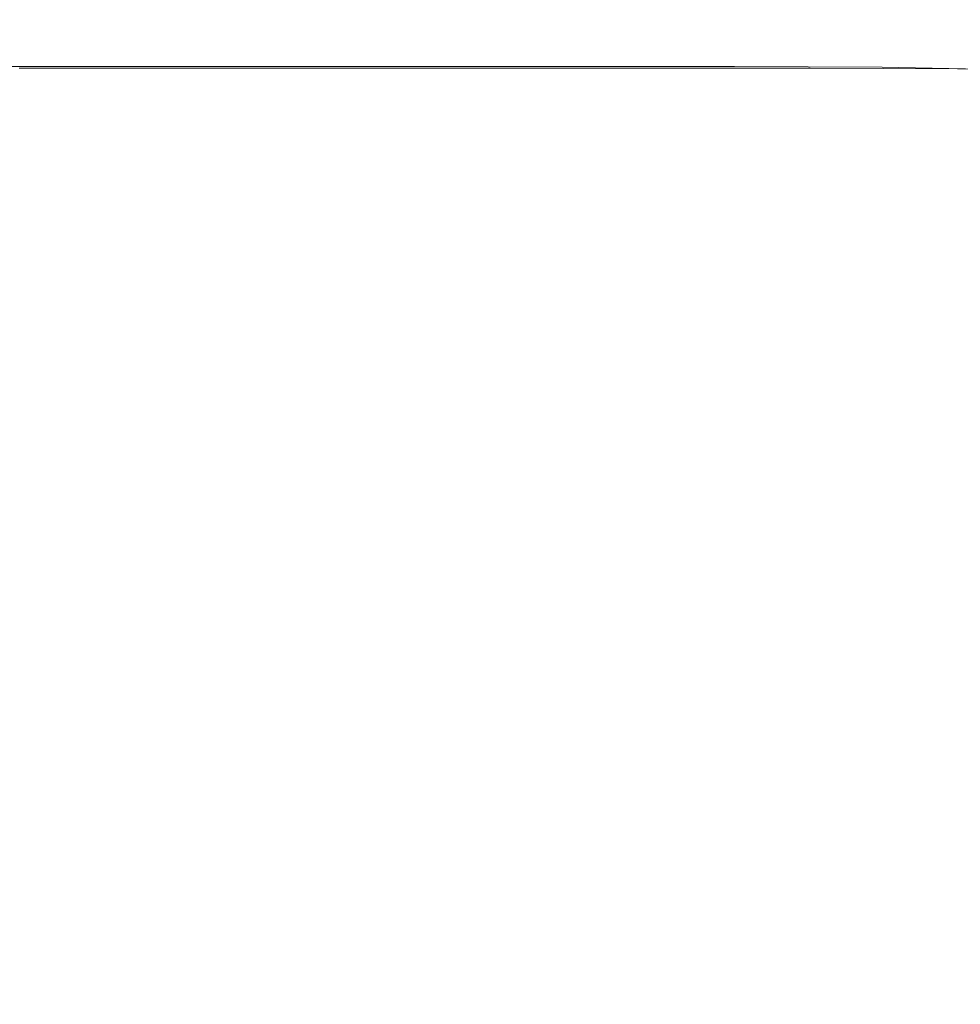
# Model space of a CAD drawing. Extents: x -211 to 219, y -235 to 0.
# Drawn here: x 208 to 214, y -7 to 0 of the extents above; entities that cross this region are included whole.
import ezdxf

# ---------------------------------------------------------------- set-up
doc = ezdxf.new("R2010")
doc.units = 0
doc.header["$LTSCALE"] = 500
doc.header["$MEASUREMENT"] = 0
doc.layers.add('NOVOTERM_CERAMIKA', color=7, linetype='Continuous')

msp = doc.modelspace()

# ---------------------------------------------------------------- linework, layer by layer
at = {"layer": 'NOVOTERM_CERAMIKA', "lineweight": 0}
for points, invisible_edges in [([(207.4388, -0.1576, 3.457), (207.4936, -0.1226, 4.5505), (209.0284, -0.1226, 4.5505), (208.9731, -0.1576, 3.457)], 15), ([(207.4936, -0.1226, 4.5505), (207.521, -0.1052, 6.1129), (209.056, -0.1052, 6.1129), (209.0284, -0.1226, 4.5505)], 15), ([(207.521, -0.1052, 6.1129), (207.5301, -0.0993, 8.233), (209.0652, -0.0993, 8.233), (209.056, -0.1052, 6.1129)], 15), ([(207.5301, -0.0993, 8.233), (207.5301, -0.0993, 10.9999), (209.0652, -0.0993, 10.9999), (209.0652, -0.0993, 8.233)], 15), ([(207.5301, -0.1054, 49.2194), (209.0652, -0.1054, 49.2194), (209.0652, -0.0993, 47.0573), (207.5301, -0.0993, 47.0573)], 15), ([(207.5301, -0.0993, 47.0573), (209.0652, -0.0993, 47.0573), (209.0652, -0.0993, 44.2544), (207.5301, -0.0993, 44.2544)], 15), ([(207.5301, -0.0993, 27.5952), (207.5301, -0.0993, 32.2113), (209.0652, -0.0993, 32.2113), (209.0652, -0.0993, 27.5952)], 15), ([(207.5301, -0.0993, 32.2113), (207.5301, -0.0993, 36.6485), (209.0652, -0.0993, 36.6485), (209.0652, -0.0993, 32.2113)], 15), ([(207.5301, -0.0993, 36.6485), (207.5301, -0.0993, 40.7239), (209.0652, -0.0993, 40.7239), (209.0652, -0.0993, 36.6485)], 15), ([(207.5301, -0.0993, 40.7239), (207.5301, -0.0993, 44.2544), (209.0652, -0.0993, 44.2544), (209.0652, -0.0993, 40.7239)], 15), ([(207.5301, -0.0993, 27.5952), (209.0652, -0.0993, 27.5952), (209.0652, -0.0993, 22.9831), (207.5301, -0.0993, 22.9831)], 15), ([(207.5301, -0.0993, 22.9831), (209.0652, -0.0993, 22.9831), (209.0652, -0.0993, 18.5579), (207.5301, -0.0993, 18.5579)], 15), ([(207.5301, -0.0993, 18.5579), (209.0652, -0.0993, 18.5579), (209.0652, -0.0993, 14.5025), (207.5301, -0.0993, 14.5025)], 15), ([(207.5301, -0.0993, 14.5025), (209.0652, -0.0993, 14.5025), (209.0652, -0.0993, 10.9999), (207.5301, -0.0993, 10.9999)], 15), ([(207.5301, -0.1234, 50.8278), (209.0652, -0.1235, 50.8278), (209.0652, -0.1054, 49.2194), (207.5301, -0.1054, 49.2194)], 15), ([(207.5301, -0.1596, 51.9693), (209.0652, -0.1597, 51.9693), (209.0652, -0.1235, 50.8278), (207.5301, -0.1234, 50.8278)], 15), ([(208.9731, -0.1576, 3.457), (209.0284, -0.1226, 4.5505), (210.4861, -0.1226, 4.5505), (210.4304, -0.1576, 3.457)], 15), ([(209.0284, -0.1226, 4.5505), (209.056, -0.1052, 6.1129), (210.5139, -0.1052, 6.1129), (210.4861, -0.1226, 4.5505)], 15), ([(209.056, -0.1052, 6.1129), (209.0652, -0.0993, 8.233), (210.5232, -0.0993, 8.233), (210.5139, -0.1052, 6.1129)], 15), ([(209.0652, -0.0993, 8.233), (209.0652, -0.0993, 10.9999), (210.5232, -0.0993, 10.9999), (210.5232, -0.0993, 8.233)], 15), ([(209.0652, -0.1054, 49.2194), (210.5232, -0.1054, 49.2194), (210.5232, -0.0993, 47.0573), (209.0652, -0.0993, 47.0573)], 15), ([(209.0652, -0.0993, 47.0573), (210.5232, -0.0993, 47.0573), (210.5232, -0.0993, 44.2544), (209.0652, -0.0993, 44.2544)], 15), ([(209.0652, -0.0993, 27.5952), (209.0652, -0.0993, 32.2113), (210.5232, -0.0993, 32.2113), (210.5232, -0.0993, 27.5952)], 15), ([(209.0652, -0.0993, 32.2113), (209.0652, -0.0993, 36.6485), (210.5232, -0.0993, 36.6485), (210.5232, -0.0993, 32.2113)], 15), ([(209.0652, -0.0993, 36.6485), (209.0652, -0.0993, 40.7239), (210.5232, -0.0993, 40.7239), (210.5232, -0.0993, 36.6485)], 15), ([(209.0652, -0.0993, 40.7239), (209.0652, -0.0993, 44.2544), (210.5232, -0.0993, 44.2544), (210.5232, -0.0993, 40.7239)], 15), ([(209.0652, -0.0993, 27.5952), (210.5232, -0.0993, 27.5952), (210.5232, -0.0993, 22.9831), (209.0652, -0.0993, 22.9831)], 15), ([(209.0652, -0.0993, 22.9831), (210.5232, -0.0993, 22.9831), (210.5232, -0.0993, 18.5579), (209.0652, -0.0993, 18.5579)], 15), ([(209.0652, -0.0993, 18.5579), (210.5232, -0.0993, 18.5579), (210.5232, -0.0993, 14.5025), (209.0652, -0.0993, 14.5025)], 15), ([(209.0652, -0.0993, 14.5025), (210.5232, -0.0993, 14.5025), (210.5232, -0.0993, 10.9999), (209.0652, -0.0993, 10.9999)], 15), ([(209.0652, -0.1235, 50.8278), (210.5232, -0.1235, 50.8278), (210.5232, -0.1054, 49.2194), (209.0652, -0.1054, 49.2194)], 15), ([(209.0652, -0.1597, 51.9693), (210.5232, -0.1596, 51.9693), (210.5232, -0.1235, 50.8278), (209.0652, -0.1235, 50.8278)], 15), ([(210.4304, -0.1576, 3.457), (210.4861, -0.1226, 4.5505), (211.8261, -0.1226, 4.5505), (211.77, -0.1576, 3.457)], 15), ([(210.4861, -0.1226, 4.5505), (210.5139, -0.1052, 6.1129), (211.8542, -0.1052, 6.1129), (211.8261, -0.1226, 4.5505)], 15), ([(210.5139, -0.1052, 6.1129), (210.5232, -0.0993, 8.233), (211.8635, -0.0993, 8.233), (211.8542, -0.1052, 6.1129)], 15), ([(210.5232, -0.0993, 8.233), (210.5232, -0.0993, 10.9999), (211.8635, -0.0993, 10.9999), (211.8635, -0.0993, 8.233)], 15), ([(210.5232, -0.1054, 49.2194), (211.8635, -0.1054, 49.2194), (211.8635, -0.0993, 47.0573), (210.5232, -0.0993, 47.0573)], 15), ([(210.5232, -0.0993, 47.0573), (211.8635, -0.0993, 47.0573), (211.8635, -0.0993, 44.2544), (210.5232, -0.0993, 44.2544)], 15), ([(210.5232, -0.0993, 27.5952), (210.5232, -0.0993, 32.2113), (211.8635, -0.0993, 32.2113), (211.8635, -0.0993, 27.5952)], 15), ([(210.5232, -0.0993, 32.2113), (210.5232, -0.0993, 36.6485), (211.8635, -0.0993, 36.6485), (211.8635, -0.0993, 32.2113)], 15), ([(210.5232, -0.0993, 36.6485), (210.5232, -0.0993, 40.7239), (211.8635, -0.0993, 40.7239), (211.8635, -0.0993, 36.6485)], 15), ([(210.5232, -0.0993, 40.7239), (210.5232, -0.0993, 44.2544), (211.8635, -0.0993, 44.2544), (211.8635, -0.0993, 40.7239)], 15), ([(210.5232, -0.0993, 27.5952), (211.8635, -0.0993, 27.5952), (211.8635, -0.0993, 22.9831), (210.5232, -0.0993, 22.9831)], 15), ([(210.5232, -0.0993, 22.9831), (211.8635, -0.0993, 22.9831), (211.8635, -0.0993, 18.5579), (210.5232, -0.0993, 18.5579)], 15), ([(210.5232, -0.0993, 18.5579), (211.8635, -0.0993, 18.5579), (211.8635, -0.0993, 14.5025), (210.5232, -0.0993, 14.5025)], 15), ([(210.5232, -0.0993, 14.5025), (211.8635, -0.0993, 14.5025), (211.8635, -0.0993, 10.9999), (210.5232, -0.0993, 10.9999)], 15), ([(210.5232, -0.1235, 50.8278), (211.8635, -0.1234, 50.8278), (211.8635, -0.1054, 49.2194), (210.5232, -0.1054, 49.2194)], 15), ([(210.5232, -0.1596, 51.9693), (211.8635, -0.1596, 51.9693), (211.8635, -0.1234, 50.8278), (210.5232, -0.1235, 50.8278)], 15), ([(212.9513, -0.1576, 3.457), (211.77, -0.1576, 3.457), (211.8261, -0.1226, 4.5505), (213.0077, -0.1226, 4.5505)], 15), ([(213.0077, -0.1226, 4.5505), (211.8261, -0.1226, 4.5505), (211.8542, -0.1052, 6.1129), (213.0359, -0.1052, 6.1129)], 15), ([(213.0359, -0.1052, 6.1129), (211.8542, -0.1052, 6.1129), (211.8635, -0.0993, 8.233), (213.0453, -0.0993, 8.233)], 15), ([(213.0453, -0.0993, 8.233), (211.8635, -0.0993, 8.233), (211.8635, -0.0993, 10.9999), (213.0453, -0.0993, 10.9999)], 15), ([(213.0453, -0.1054, 49.2194), (213.0453, -0.0993, 47.0573), (211.8635, -0.0993, 47.0573), (211.8635, -0.1054, 49.2194)], 15), ([(213.0453, -0.0993, 47.0573), (213.0453, -0.0993, 44.2544), (211.8635, -0.0993, 44.2544), (211.8635, -0.0993, 47.0573)], 15), ([(213.0453, -0.0993, 27.5952), (213.0453, -0.0993, 22.9831), (211.8635, -0.0993, 22.9831), (211.8635, -0.0993, 27.5952)], 15), ([(213.0453, -0.0993, 22.9831), (213.0453, -0.0993, 18.5579), (211.8635, -0.0993, 18.5579), (211.8635, -0.0993, 22.9831)], 15), ([(213.0453, -0.0993, 18.5579), (213.0453, -0.0993, 14.5025), (211.8635, -0.0993, 14.5025), (211.8635, -0.0993, 18.5579)], 15), ([(213.0453, -0.0993, 14.5025), (213.0453, -0.0993, 10.9999), (211.8635, -0.0993, 10.9999), (211.8635, -0.0993, 14.5025)], 15), ([(213.0453, -0.0993, 27.5952), (211.8635, -0.0993, 27.5952), (211.8635, -0.0993, 32.2113), (213.0453, -0.0993, 32.2113)], 15), ([(213.0453, -0.0993, 32.2113), (211.8635, -0.0993, 32.2113), (211.8635, -0.0993, 36.6485), (213.0453, -0.0993, 36.6485)], 15), ([(213.0453, -0.0993, 36.6485), (211.8635, -0.0993, 36.6485), (211.8635, -0.0993, 40.7239), (213.0453, -0.0993, 40.7239)], 15), ([(213.0453, -0.0993, 40.7239), (211.8635, -0.0993, 40.7239), (211.8635, -0.0993, 44.2544), (213.0453, -0.0993, 44.2544)], 15), ([(213.0453, -0.1234, 50.8278), (213.0453, -0.1054, 49.2194), (211.8635, -0.1054, 49.2194), (211.8635, -0.1234, 50.8278)], 15), ([(213.0453, -0.1596, 51.9693), (213.0453, -0.1234, 50.8278), (211.8635, -0.1234, 50.8278), (211.8635, -0.1596, 51.9693)], 15), ([(213.9842, -0.1636, 3.457), (212.9513, -0.1576, 3.457), (213.0077, -0.1226, 4.5505), (214.0409, -0.1287, 4.5505)], 15), ([(214.0409, -0.1287, 4.5505), (213.0077, -0.1226, 4.5505), (213.0359, -0.1052, 6.1129), (214.0693, -0.1112, 6.1129)], 15), ([(214.0693, -0.1112, 6.1129), (213.0359, -0.1052, 6.1129), (213.0453, -0.0993, 8.233), (214.0787, -0.1054, 8.233)], 15), ([(214.0787, -0.1054, 8.233), (213.0453, -0.0993, 8.233), (213.0453, -0.0993, 10.9999), (214.0787, -0.1054, 10.9999)], 15), ([(214.0786, -0.1114, 49.2194), (214.0787, -0.1054, 47.0573), (213.0453, -0.0993, 47.0573), (213.0453, -0.1054, 49.2194)], 15), ([(214.0787, -0.1054, 47.0573), (214.0787, -0.1054, 44.2544), (213.0453, -0.0993, 44.2544), (213.0453, -0.0993, 47.0573)], 15), ([(214.0787, -0.1054, 27.5952), (214.0787, -0.1054, 22.9831), (213.0453, -0.0993, 22.9831), (213.0453, -0.0993, 27.5952)], 15), ([(214.0787, -0.1054, 22.9831), (214.0787, -0.1054, 18.5579), (213.0453, -0.0993, 18.5579), (213.0453, -0.0993, 22.9831)], 15), ([(214.0787, -0.1054, 18.5579), (214.0787, -0.1054, 14.5025), (213.0453, -0.0993, 14.5025), (213.0453, -0.0993, 18.5579)], 15), ([(214.0787, -0.1054, 14.5025), (214.0787, -0.1054, 10.9999), (213.0453, -0.0993, 10.9999), (213.0453, -0.0993, 14.5025)], 15), ([(214.0787, -0.1054, 27.5952), (213.0453, -0.0993, 27.5952), (213.0453, -0.0993, 32.2113), (214.0787, -0.1054, 32.2113)], 15), ([(214.0787, -0.1054, 32.2113), (213.0453, -0.0993, 32.2113), (213.0453, -0.0993, 36.6485), (214.0787, -0.1054, 36.6485)], 15), ([(214.0787, -0.1054, 36.6485), (213.0453, -0.0993, 36.6485), (213.0453, -0.0993, 40.7239), (214.0787, -0.1054, 40.7239)], 15), ([(214.0787, -0.1054, 40.7239), (213.0453, -0.0993, 40.7239), (213.0453, -0.0993, 44.2544), (214.0787, -0.1054, 44.2544)], 15), ([(214.0782, -0.1294, 50.8276), (214.0786, -0.1114, 49.2194), (213.0453, -0.1054, 49.2194), (213.0453, -0.1234, 50.8278)], 15), ([(214.0775, -0.1655, 51.9688), (214.0782, -0.1294, 50.8276), (213.0453, -0.1234, 50.8278), (213.0453, -0.1596, 51.9693)], 15), ([(214.8787, -0.1817, 3.457), (213.9842, -0.1636, 3.457), (214.0409, -0.1287, 4.5505), (214.9357, -0.1467, 4.5505)], 15), ([(214.9357, -0.1467, 4.5505), (214.0409, -0.1287, 4.5505), (214.0693, -0.1112, 6.1129), (214.9642, -0.1293, 6.1129)], 15), ([(214.9642, -0.1293, 6.1129), (214.0693, -0.1112, 6.1129), (214.0787, -0.1054, 8.233), (214.9737, -0.1234, 8.233)], 15), ([(214.9689, -0.1829, 51.9674), (214.9718, -0.1472, 50.827), (214.0782, -0.1294, 50.8276), (214.0775, -0.1655, 51.9688)], 15), ([(214.9718, -0.1472, 50.827), (214.9732, -0.1294, 49.2192), (214.0786, -0.1114, 49.2194), (214.0782, -0.1294, 50.8276)], 15), ([(214.9732, -0.1294, 49.2192), (214.9737, -0.1235, 47.0573), (214.0787, -0.1054, 47.0573), (214.0786, -0.1114, 49.2194)], 15), ([(214.9737, -0.1234, 8.233), (214.0787, -0.1054, 8.233), (214.0787, -0.1054, 10.9999), (214.9737, -0.1234, 10.9999)], 15), ([(214.9737, -0.1235, 47.0573), (214.9737, -0.1234, 44.2544), (214.0787, -0.1054, 44.2544), (214.0787, -0.1054, 47.0573)], 15), ([(214.9737, -0.1234, 27.5952), (214.9737, -0.1234, 22.9831), (214.0787, -0.1054, 22.9831), (214.0787, -0.1054, 27.5952)], 15), ([(214.9737, -0.1234, 22.9831), (214.9737, -0.1235, 18.5579), (214.0787, -0.1054, 18.5579), (214.0787, -0.1054, 22.9831)], 15), ([(214.9737, -0.1235, 18.5579), (214.9737, -0.1235, 14.5025), (214.0787, -0.1054, 14.5025), (214.0787, -0.1054, 18.5579)], 15), ([(214.9737, -0.1235, 14.5025), (214.9737, -0.1234, 10.9999), (214.0787, -0.1054, 10.9999), (214.0787, -0.1054, 14.5025)], 15), ([(214.9737, -0.1234, 27.5952), (214.0787, -0.1054, 27.5952), (214.0787, -0.1054, 32.2113), (214.9737, -0.1234, 32.2113)], 15), ([(214.9737, -0.1234, 32.2113), (214.0787, -0.1054, 32.2113), (214.0787, -0.1054, 36.6485), (214.9737, -0.1234, 36.6485)], 15), ([(214.9737, -0.1234, 36.6485), (214.0787, -0.1054, 36.6485), (214.0787, -0.1054, 40.7239), (214.9737, -0.1234, 40.7239)], 15), ([(214.9737, -0.1234, 40.7239), (214.0787, -0.1054, 40.7239), (214.0787, -0.1054, 44.2544), (214.9737, -0.1234, 44.2544)], 15), ([(207.4388, -0.1576, 3.457), (208.9731, -0.1576, 3.457), (208.881, -0.2158, 2.7433), (207.3475, -0.2158, 2.7433)], 15), ([(207.5301, -0.1596, 51.9693), (207.5301, -0.2199, 52.731), (209.0652, -0.2199, 52.731), (209.0652, -0.1597, 51.9693)], 15), ([(208.9731, -0.1576, 3.457), (210.4304, -0.1576, 3.457), (210.3376, -0.2158, 2.7433), (208.881, -0.2158, 2.7433)], 15), ([(209.0652, -0.1597, 51.9693), (209.0652, -0.2199, 52.731), (210.5232, -0.2199, 52.731), (210.5232, -0.1596, 51.9693)], 15), ([(210.4304, -0.1576, 3.457), (211.77, -0.1576, 3.457), (211.6766, -0.2158, 2.7433), (210.3376, -0.2158, 2.7433)], 15), ([(210.5232, -0.1596, 51.9693), (210.5232, -0.2199, 52.731), (211.8635, -0.2199, 52.731), (211.8635, -0.1596, 51.9693)], 15), ([(212.9513, -0.1576, 3.457), (212.8572, -0.2158, 2.7433), (211.6766, -0.2158, 2.7433), (211.77, -0.1576, 3.457)], 15), ([(213.0453, -0.1596, 51.9693), (211.8635, -0.1596, 51.9693), (211.8635, -0.2199, 52.731), (213.0453, -0.2199, 52.731)], 15), ([(213.9842, -0.1636, 3.457), (213.8896, -0.2218, 2.7433), (212.8572, -0.2158, 2.7433), (212.9513, -0.1576, 3.457)], 15), ([(214.0775, -0.1655, 51.9688), (213.0453, -0.1596, 51.9693), (213.0453, -0.2199, 52.731), (214.0763, -0.2256, 52.73)], 15), ([(214.8787, -0.1817, 3.457), (214.7837, -0.2399, 2.7433), (213.8896, -0.2218, 2.7433), (213.9842, -0.1636, 3.457)], 15), ([(214.9689, -0.1829, 51.9674), (214.0775, -0.1655, 51.9688), (214.0763, -0.2256, 52.73), (214.9642, -0.2424, 52.7271)], 15), ([(207.3475, -0.2158, 2.7433), (208.881, -0.2158, 2.7433), (208.7429, -0.3032, 2.3204), (207.2105, -0.3032, 2.3204)], 15), ([(207.5301, -0.2199, 52.731), (207.5301, -0.3104, 53.1998), (209.0652, -0.3104, 53.1998), (209.0652, -0.2199, 52.731)], 15), ([(208.881, -0.2158, 2.7433), (210.3376, -0.2158, 2.7433), (210.1984, -0.3032, 2.3204), (208.7429, -0.3032, 2.3204)], 15), ([(209.0652, -0.2199, 52.731), (209.0652, -0.3104, 53.1998), (210.5232, -0.3104, 53.1998), (210.5232, -0.2199, 52.731)], 15), ([(210.3376, -0.2158, 2.7433), (211.6766, -0.2158, 2.7433), (211.5364, -0.3032, 2.3204), (210.1984, -0.3032, 2.3204)], 15), ([(210.5232, -0.2199, 52.731), (210.5232, -0.3104, 53.1998), (211.8635, -0.3104, 53.1998), (211.8635, -0.2199, 52.731)], 15), ([(212.8572, -0.2158, 2.7433), (212.7162, -0.3032, 2.3204), (211.5364, -0.3032, 2.3204), (211.6766, -0.2158, 2.7433)], 15), ([(213.0453, -0.2199, 52.731), (211.8635, -0.2199, 52.731), (211.8635, -0.3104, 53.1998), (213.0453, -0.3104, 53.1998)], 15), ([(213.8896, -0.2218, 2.7433), (213.7478, -0.3092, 2.3204), (212.7162, -0.3032, 2.3204), (212.8572, -0.2158, 2.7433)], 15), ([(214.0763, -0.2256, 52.73), (213.0453, -0.2199, 52.731), (213.0453, -0.3104, 53.1998), (214.075, -0.3157, 53.1983)], 15), ([(214.7837, -0.2399, 2.7433), (214.6412, -0.3272, 2.3204), (213.7478, -0.3092, 2.3204), (213.8896, -0.2218, 2.7433)], 15), ([(214.9642, -0.2424, 52.7271), (214.0763, -0.2256, 52.73), (214.075, -0.3157, 53.1983), (214.9589, -0.3316, 53.1935)], 15), ([(207.2105, -0.3032, 2.3204), (208.7429, -0.3032, 2.3204), (208.5495, -0.4255, 2.0995), (207.0187, -0.4255, 2.0995)], 11), ([(207.5301, -0.3104, 53.1998), (207.5301, -0.4371, 53.4627), (209.0652, -0.4371, 53.4627), (209.0652, -0.3104, 53.1998)], 13), ([(208.7429, -0.3032, 2.3204), (210.1984, -0.3032, 2.3204), (210.0035, -0.4255, 2.0995), (208.5495, -0.4255, 2.0995)], 11), ([(209.0652, -0.3104, 53.1998), (209.0652, -0.4371, 53.4627), (210.5232, -0.4371, 53.4627), (210.5232, -0.3104, 53.1998)], 13), ([(210.1984, -0.3032, 2.3204), (211.5364, -0.3032, 2.3204), (211.3401, -0.4255, 2.0995), (210.0035, -0.4255, 2.0995)], 11), ([(210.5232, -0.3104, 53.1998), (210.5232, -0.4371, 53.4627), (211.8635, -0.4371, 53.4627), (211.8635, -0.3104, 53.1998)], 13), ([(212.7162, -0.3032, 2.3204), (212.5187, -0.4255, 2.0995), (211.3401, -0.4255, 2.0995), (211.5364, -0.3032, 2.3204)], 13), ([(213.0453, -0.3104, 53.1998), (211.8635, -0.3104, 53.1998), (211.8635, -0.4371, 53.4627), (213.0453, -0.4371, 53.4627)], 11), ([(213.7478, -0.3092, 2.3204), (213.5492, -0.4315, 2.0995), (212.5187, -0.4255, 2.0995), (212.7162, -0.3032, 2.3204)], 13), ([(214.075, -0.3157, 53.1983), (213.0453, -0.3104, 53.1998), (213.0453, -0.4371, 53.4627), (214.074, -0.4419, 53.4605)], 11), ([(214.6412, -0.3272, 2.3204), (214.4417, -0.4495, 2.0995), (213.5492, -0.4315, 2.0995), (213.7478, -0.3092, 2.3204)], 13), ([(214.9589, -0.3316, 53.1935), (214.075, -0.3157, 53.1983), (214.074, -0.4419, 53.4605), (214.9547, -0.4563, 53.4539)], 11), ([(207.0187, -0.4255, 2.0995), (208.5495, -0.4255, 2.0995), (208.2917, -0.5885, 1.9916), (206.763, -0.5885, 1.9916)], 15), ([(207.5301, -0.4371, 53.4627), (207.5301, -0.6059, 53.6067), (209.0652, -0.6059, 53.6067), (209.0652, -0.4371, 53.4627)], 15), ([(208.5495, -0.4255, 2.0995), (210.0035, -0.4255, 2.0995), (209.7437, -0.5885, 1.9916), (208.2917, -0.5885, 1.9916)], 15), ([(209.0652, -0.4371, 53.4627), (209.0652, -0.6059, 53.6067), (210.5232, -0.6059, 53.6067), (210.5232, -0.4371, 53.4627)], 15), ([(210.0035, -0.4255, 2.0995), (211.3401, -0.4255, 2.0995), (211.0784, -0.5885, 1.9916), (209.7437, -0.5885, 1.9916)], 15), ([(210.5232, -0.4371, 53.4627), (210.5232, -0.6059, 53.6067), (211.8635, -0.6059, 53.6067), (211.8635, -0.4371, 53.4627)], 15), ([(212.5187, -0.4255, 2.0995), (212.2554, -0.5885, 1.9916), (211.0784, -0.5885, 1.9916), (211.3401, -0.4255, 2.0995)], 15), ([(213.0453, -0.4371, 53.4627), (211.8635, -0.4371, 53.4627), (211.8635, -0.6059, 53.6067), (213.0453, -0.6059, 53.6067)], 15), ([(213.5492, -0.4315, 2.0995), (213.2845, -0.5945, 1.9916), (212.2554, -0.5885, 1.9916), (212.5187, -0.4255, 2.0995)], 15), ([(214.074, -0.4419, 53.4605), (213.0453, -0.4371, 53.4627), (213.0453, -0.6059, 53.6067), (214.0735, -0.6101, 53.6039)], 15), ([(214.4417, -0.4495, 2.0995), (214.1758, -0.6125, 1.9916), (213.2845, -0.5945, 1.9916), (213.5492, -0.4315, 2.0995)], 15), ([(214.9547, -0.4563, 53.4539), (214.074, -0.4419, 53.4605), (214.0735, -0.6101, 53.6039), (214.9527, -0.6226, 53.5956)], 15), ([(206.4342, -0.7982, 1.9076), (206.763, -0.5885, 1.9916), (208.2917, -0.5885, 1.9916), (207.9602, -0.7982, 1.9076)], 15), ([(207.5301, -0.8231, 53.7186), (209.0652, -0.823, 53.7186), (209.0652, -0.6059, 53.6067), (207.5301, -0.6059, 53.6067)], 15), ([(207.9602, -0.7982, 1.9076), (208.2917, -0.5885, 1.9916), (209.7437, -0.5885, 1.9916), (209.4096, -0.7982, 1.9076)], 15), ([(209.0652, -0.823, 53.7186), (210.5232, -0.8231, 53.7186), (210.5232, -0.6059, 53.6067), (209.0652, -0.6059, 53.6067)], 15), ([(209.4096, -0.7982, 1.9076), (209.7437, -0.5885, 1.9916), (211.0784, -0.5885, 1.9916), (210.742, -0.7982, 1.9076)], 15), ([(210.5232, -0.8231, 53.7186), (211.8635, -0.8231, 53.7186), (211.8635, -0.6059, 53.6067), (210.5232, -0.6059, 53.6067)], 15), ([(211.9168, -0.7982, 1.9076), (210.742, -0.7982, 1.9076), (211.0784, -0.5885, 1.9916), (212.2554, -0.5885, 1.9916)], 15), ([(213.0453, -0.8231, 53.7186), (213.0453, -0.6059, 53.6067), (211.8635, -0.6059, 53.6067), (211.8635, -0.8231, 53.7186)], 15), ([(212.9441, -0.8042, 1.9076), (211.9168, -0.7982, 1.9076), (212.2554, -0.5885, 1.9916), (213.2845, -0.5945, 1.9916)], 15), ([(213.8338, -0.8221, 1.9076), (212.9441, -0.8042, 1.9076), (213.2845, -0.5945, 1.9916), (214.1758, -0.6125, 1.9916)], 15), ([(214.074, -0.8264, 53.7154), (214.0735, -0.6101, 53.6039), (213.0453, -0.6059, 53.6067), (213.0453, -0.8231, 53.7186)], 15), ([(214.5958, -0.8581, 1.9076), (213.8338, -0.8221, 1.9076), (214.1758, -0.6125, 1.9916), (214.9391, -0.6486, 1.9916)], 15), ([(214.9547, -0.8363, 53.7058), (214.9527, -0.6226, 53.5956), (214.0735, -0.6101, 53.6039), (214.074, -0.8264, 53.7154)], 15), ([(206.016, -1.0648, 1.8446), (206.4342, -0.7982, 1.9076), (207.9602, -0.7982, 1.9076), (207.5385, -1.0648, 1.8446)], 15), ([(207.5301, -1.122, 53.8026), (209.0652, -1.122, 53.8026), (209.0652, -0.823, 53.7186), (207.5301, -0.8231, 53.7186)], 15), ([(207.5385, -1.0648, 1.8446), (207.9602, -0.7982, 1.9076), (209.4096, -0.7982, 1.9076), (208.9846, -1.0648, 1.8446)], 15), ([(208.9846, -1.0648, 1.8446), (209.4096, -0.7982, 1.9076), (210.742, -0.7982, 1.9076), (210.314, -1.0648, 1.8446)], 15), ([(209.0652, -1.122, 53.8026), (210.5232, -1.122, 53.8026), (210.5232, -0.8231, 53.7186), (209.0652, -0.823, 53.7186)], 15), ([(211.4862, -1.0648, 1.8446), (210.314, -1.0648, 1.8446), (210.742, -0.7982, 1.9076), (211.9168, -0.7982, 1.9076)], 15), ([(210.5232, -1.122, 53.8026), (211.8635, -1.122, 53.8026), (211.8635, -0.8231, 53.7186), (210.5232, -0.8231, 53.7186)], 15), ([(212.5111, -1.0708, 1.8446), (211.4862, -1.0648, 1.8446), (211.9168, -0.7982, 1.9076), (212.9441, -0.8042, 1.9076)], 15), ([(213.0453, -1.122, 53.8026), (213.0453, -0.8231, 53.7186), (211.8635, -0.8231, 53.7186), (211.8635, -1.122, 53.8026)], 15), ([(213.3988, -1.0888, 1.8446), (212.5111, -1.0708, 1.8446), (212.9441, -0.8042, 1.9076), (213.8338, -0.8221, 1.9076)], 15), ([(214.075, -1.1244, 53.7991), (214.074, -0.8264, 53.7154), (213.0453, -0.8231, 53.7186), (213.0453, -1.122, 53.8026)], 15), ([(214.1591, -1.1247, 1.8446), (213.3988, -1.0888, 1.8446), (213.8338, -0.8221, 1.9076), (214.5958, -0.8581, 1.9076)], 15), ([(214.9589, -1.1315, 53.7886), (214.9547, -0.8363, 53.7058), (214.074, -0.8264, 53.7154), (214.075, -1.1244, 53.7991)], 15), ([(205.492, -1.3989, 1.7997), (206.016, -1.0648, 1.8446), (207.5385, -1.0648, 1.8446), (207.0102, -1.3989, 1.7997)], 15), ([(207.0102, -1.3989, 1.7997), (207.5385, -1.0648, 1.8446), (208.9846, -1.0648, 1.8446), (208.4522, -1.3989, 1.7997)], 15), ([(208.4522, -1.3989, 1.7997), (208.9846, -1.0648, 1.8446), (210.314, -1.0648, 1.8446), (209.7778, -1.3989, 1.7997)], 15), ([(210.9467, -1.3989, 1.7997), (209.7778, -1.3989, 1.7997), (210.314, -1.0648, 1.8446), (211.4862, -1.0648, 1.8446)], 15), ([(211.9687, -1.4049, 1.7997), (210.9467, -1.3989, 1.7997), (211.4862, -1.0648, 1.8446), (212.5111, -1.0708, 1.8446)], 15), ([(212.8538, -1.4228, 1.7997), (211.9687, -1.4049, 1.7997), (212.5111, -1.0708, 1.8446), (213.3988, -1.0888, 1.8446)], 15), ([(213.6119, -1.4586, 1.7997), (212.8538, -1.4228, 1.7997), (213.3988, -1.0888, 1.8446), (214.1591, -1.1247, 1.8446)], 15), ([(207.5301, -1.5364, 53.8626), (209.0652, -1.5364, 53.8626), (209.0652, -1.122, 53.8026), (207.5301, -1.122, 53.8026)], 15), ([(209.0652, -1.5364, 53.8626), (210.5232, -1.5364, 53.8626), (210.5232, -1.122, 53.8026), (209.0652, -1.122, 53.8026)], 15), ([(210.5232, -1.5364, 53.8626), (211.8635, -1.5364, 53.8626), (211.8635, -1.122, 53.8026), (210.5232, -1.122, 53.8026)], 15), ([(213.0453, -1.5364, 53.8626), (213.0453, -1.122, 53.8026), (211.8635, -1.122, 53.8026), (211.8635, -1.5364, 53.8626)], 15), ([(214.0763, -1.5379, 53.8588), (214.075, -1.1244, 53.7991), (213.0453, -1.122, 53.8026), (213.0453, -1.5364, 53.8626)], 15), ([(213.6119, -1.4586, 1.7997), (214.1591, -1.1247, 1.8446), (214.8019, -1.1845, 1.8446), (214.2529, -1.5182, 1.7997)], 15), ([(214.9642, -1.5423, 53.8477), (214.9589, -1.1315, 53.7886), (214.075, -1.1244, 53.7991), (214.0763, -1.5379, 53.8588)], 15), ([(206.3588, -1.8109, 1.7697), (207.0102, -1.3989, 1.7997), (208.4522, -1.3989, 1.7997), (207.7957, -1.8109, 1.7697)], 15), ([(207.7957, -1.8109, 1.7697), (208.4522, -1.3989, 1.7997), (209.7778, -1.3989, 1.7997), (209.1166, -1.8109, 1.7697)], 15), ([(210.2814, -1.8109, 1.7697), (209.1166, -1.8109, 1.7697), (209.7778, -1.3989, 1.7997), (210.9467, -1.3989, 1.7997)], 15), ([(211.2998, -1.8169, 1.7697), (210.2814, -1.8109, 1.7697), (210.9467, -1.3989, 1.7997), (211.9687, -1.4049, 1.7997)], 15), ([(212.1818, -1.8347, 1.7697), (211.2998, -1.8169, 1.7697), (211.9687, -1.4049, 1.7997), (212.8538, -1.4228, 1.7997)], 15), ([(212.9373, -1.8703, 1.7697), (212.1818, -1.8347, 1.7697), (212.8538, -1.4228, 1.7997), (213.6119, -1.4586, 1.7997)], 15), ([(212.9373, -1.8703, 1.7697), (213.6119, -1.4586, 1.7997), (214.2529, -1.5182, 1.7997), (213.576, -1.9298, 1.7697)], 15), ([(207.5301, -2.0999, 53.9025), (209.0652, -2.0999, 53.9025), (209.0652, -1.5364, 53.8626), (207.5301, -1.5364, 53.8626)], 15), ([(209.0652, -2.0999, 53.9025), (210.5232, -2.0999, 53.9025), (210.5232, -1.5364, 53.8626), (209.0652, -1.5364, 53.8626)], 15), ([(210.5232, -2.0999, 53.9025), (211.8635, -2.0999, 53.9025), (211.8635, -1.5364, 53.8626), (210.5232, -1.5364, 53.8626)], 15), ([(213.0453, -2.0999, 53.9025), (213.0453, -1.5364, 53.8626), (211.8635, -1.5364, 53.8626), (211.8635, -2.0999, 53.9025)], 15), ([(214.0775, -2.1006, 53.8987), (214.0763, -1.5379, 53.8588), (213.0453, -1.5364, 53.8626), (213.0453, -2.0999, 53.9025)], 15), ([(213.576, -1.9298, 1.7697), (214.2529, -1.5182, 1.7997), (214.7867, -1.6077, 1.7997), (214.1078, -2.0189, 1.7697)], 15), ([(214.9689, -2.1028, 53.8871), (214.9642, -1.5423, 53.8477), (214.0763, -1.5379, 53.8588), (214.0775, -2.1006, 53.8987)], 15), ([(206.3588, -1.8109, 1.7697), (207.7957, -1.8109, 1.7697), (206.9985, -2.3112, 1.7517), (205.5678, -2.3112, 1.7517)], 15), ([(207.7957, -1.8109, 1.7697), (209.1166, -1.8109, 1.7697), (208.3138, -2.3112, 1.7517), (206.9985, -2.3112, 1.7517)], 15), ([(210.2814, -1.8109, 1.7697), (209.4735, -2.3112, 1.7517), (208.3138, -2.3112, 1.7517), (209.1166, -1.8109, 1.7697)], 15), ([(211.2998, -1.8169, 1.7697), (210.4876, -2.3171, 1.7517), (209.4735, -2.3112, 1.7517), (210.2814, -1.8109, 1.7697)], 15), ([(212.1818, -1.8347, 1.7697), (211.3658, -2.3348, 1.7517), (210.4876, -2.3171, 1.7517), (211.2998, -1.8169, 1.7697)], 15), ([(212.9373, -1.8703, 1.7697), (212.118, -2.3703, 1.7517), (211.3658, -2.3348, 1.7517), (212.1818, -1.8347, 1.7697)], 15), ([(212.9373, -1.8703, 1.7697), (213.576, -1.9298, 1.7697), (212.754, -2.4295, 1.7517), (212.118, -2.3703, 1.7517)], 15), ([(213.576, -1.9298, 1.7697), (214.1078, -2.0189, 1.7697), (213.2836, -2.5183, 1.7517), (212.754, -2.4295, 1.7517)], 15), ([(214.1078, -2.0189, 1.7697), (214.5427, -2.1438, 1.7697), (213.7166, -2.6426, 1.7517), (213.2836, -2.5183, 1.7517)], 15), ([(207.5301, -2.0999, 53.9025), (207.5301, -2.846, 53.9265), (209.0652, -2.846, 53.9265), (209.0652, -2.0999, 53.9025)], 15), ([(209.0652, -2.0999, 53.9025), (209.0652, -2.846, 53.9265), (210.5232, -2.846, 53.9265), (210.5232, -2.0999, 53.9025)], 15), ([(210.5232, -2.0999, 53.9025), (210.5232, -2.846, 53.9265), (211.8635, -2.846, 53.9265), (211.8635, -2.0999, 53.9025)], 15), ([(213.0453, -2.0999, 53.9025), (211.8635, -2.0999, 53.9025), (211.8635, -2.846, 53.9265), (213.0453, -2.846, 53.9265)], 15), ([(214.0775, -2.1006, 53.8987), (213.0453, -2.0999, 53.9025), (213.0453, -2.846, 53.9265), (214.0783, -2.8463, 53.9226)], 15), ([(214.9689, -2.1028, 53.8871), (214.0775, -2.1006, 53.8987), (214.0783, -2.8463, 53.9226), (214.9718, -2.8472, 53.9108)], 15), ([(214.5427, -2.1438, 1.7697), (214.8905, -2.3102, 1.7697), (214.0628, -2.8083, 1.7517), (213.7166, -2.6426, 1.7517)], 15), ([(206.9985, -2.3112, 1.7517), (208.3138, -2.3112, 1.7517), (207.3525, -2.9101, 1.7427), (206.0441, -2.9101, 1.7427)], 15), ([(209.4735, -2.3112, 1.7517), (208.5062, -2.9101, 1.7427), (207.3525, -2.9101, 1.7427), (208.3138, -2.3112, 1.7517)], 15), ([(210.4876, -2.3171, 1.7517), (209.5151, -2.916, 1.7427), (208.5062, -2.9101, 1.7427), (209.4735, -2.3112, 1.7517)], 15), ([(211.3658, -2.3348, 1.7517), (210.3888, -2.9337, 1.7427), (209.5151, -2.916, 1.7427), (210.4876, -2.3171, 1.7517)], 15), ([(212.118, -2.3703, 1.7517), (211.1371, -2.969, 1.7427), (210.3888, -2.9337, 1.7427), (211.3658, -2.3348, 1.7517)], 15), ([(215.1609, -2.5242, 1.7697), (214.3321, -3.0213, 1.7517), (214.0628, -2.8083, 1.7517), (214.8905, -2.3102, 1.7697)], 15), ([(212.118, -2.3703, 1.7517), (212.754, -2.4295, 1.7517), (211.7698, -3.0279, 1.7427), (211.1371, -2.969, 1.7427)], 15), ([(212.754, -2.4295, 1.7517), (213.2836, -2.5183, 1.7517), (212.2967, -3.1162, 1.7427), (211.7698, -3.0279, 1.7427)], 15), ([(213.2836, -2.5183, 1.7517), (213.7166, -2.6426, 1.7517), (212.7274, -3.2398, 1.7427), (212.2967, -3.1162, 1.7427)], 15), ([(213.7166, -2.6426, 1.7517), (214.0628, -2.8083, 1.7517), (213.0719, -3.4047, 1.7427), (212.7274, -3.2398, 1.7427)], 15), ([(214.3321, -3.0213, 1.7517), (213.3398, -3.6167, 1.7427), (213.0719, -3.4047, 1.7427), (214.0628, -2.8083, 1.7517)], 15), ([(207.5301, -2.846, 53.9265), (207.5301, -3.8084, 53.9385), (209.0652, -3.8084, 53.9385), (209.0652, -2.846, 53.9265)], 15), ([(209.0652, -2.846, 53.9265), (209.0652, -3.8084, 53.9385), (210.5232, -3.8084, 53.9385), (210.5232, -2.846, 53.9265)], 15), ([(210.5232, -2.846, 53.9265), (210.5232, -3.8084, 53.9385), (211.8635, -3.8084, 53.9385), (211.8635, -2.846, 53.9265)], 15), ([(213.0453, -2.846, 53.9265), (211.8635, -2.846, 53.9265), (211.8635, -3.8084, 53.9385), (213.0453, -3.8084, 53.9385)], 15), ([(214.0783, -2.8463, 53.9226), (213.0453, -2.846, 53.9265), (213.0453, -3.8084, 53.9385), (214.0786, -3.8085, 53.9345)], 15), ([(214.9718, -2.8472, 53.9108), (214.0783, -2.8463, 53.9226), (214.0786, -3.8085, 53.9345), (214.9732, -3.8087, 53.9226)], 15), ([(208.5062, -2.9101, 1.7427), (207.3627, -3.6182, 1.7397), (206.216, -3.6182, 1.7397), (207.3525, -2.9101, 1.7427)], 15), ([(209.5151, -2.916, 1.7427), (208.3654, -3.6241, 1.7397), (207.3627, -3.6182, 1.7397), (208.5062, -2.9101, 1.7427)], 15), ([(210.3888, -2.9337, 1.7427), (209.2337, -3.6417, 1.7397), (208.3654, -3.6241, 1.7397), (209.5151, -2.916, 1.7427)], 15), ([(211.1371, -2.969, 1.7427), (209.9774, -3.6768, 1.7397), (209.2337, -3.6417, 1.7397), (210.3888, -2.9337, 1.7427)], 15), ([(211.1371, -2.969, 1.7427), (211.7698, -3.0279, 1.7427), (210.6063, -3.7353, 1.7397), (209.9774, -3.6768, 1.7397)], 15), ([(214.5341, -3.3147, 1.7517), (213.5407, -3.9085, 1.7427), (213.3398, -3.6167, 1.7427), (214.3321, -3.0213, 1.7517)], 15), ([(211.7698, -3.0279, 1.7427), (212.2967, -3.1162, 1.7427), (211.1299, -3.823, 1.7397), (210.6063, -3.7353, 1.7397)], 15), ([(212.2967, -3.1162, 1.7427), (212.7274, -3.2398, 1.7427), (211.558, -3.9459, 1.7397), (211.1299, -3.823, 1.7397)], 15), ([(212.7274, -3.2398, 1.7427), (213.0719, -3.4047, 1.7427), (211.9004, -4.1098, 1.7397), (211.558, -3.9459, 1.7397)], 15), ([(214.6784, -3.7214, 1.7517), (213.6843, -4.3131, 1.7427), (213.5407, -3.9085, 1.7427), (214.5341, -3.3147, 1.7517)], 15), ([(213.3398, -3.6167, 1.7427), (212.1667, -4.3204, 1.7397), (211.9004, -4.1098, 1.7397), (213.0719, -3.4047, 1.7427)], 15), ([(208.3654, -3.6241, 1.7397), (207.0215, -4.4517, 1.7397), (206.0261, -4.4459, 1.7397), (207.3627, -3.6182, 1.7397)], 15), ([(209.2337, -3.6417, 1.7397), (207.8836, -4.4692, 1.7397), (207.0215, -4.4517, 1.7397), (208.3654, -3.6241, 1.7397)], 15), ([(213.5407, -3.9085, 1.7427), (212.3664, -4.6105, 1.7397), (212.1667, -4.3204, 1.7397), (213.3398, -3.6167, 1.7427)], 15), ([(209.9774, -3.6768, 1.7397), (208.622, -4.504, 1.7397), (207.8836, -4.4692, 1.7397), (209.2337, -3.6417, 1.7397)], 15), ([(209.9774, -3.6768, 1.7397), (210.6063, -3.7353, 1.7397), (209.2463, -4.5621, 1.7397), (208.622, -4.504, 1.7397)], 15), ([(210.6063, -3.7353, 1.7397), (211.1299, -3.823, 1.7397), (209.7661, -4.6492, 1.7397), (209.2463, -4.5621, 1.7397)], 15), ([(214.7746, -4.2743, 1.7517), (213.78, -4.8631, 1.7427), (213.6843, -4.3131, 1.7427), (214.6784, -3.7214, 1.7517)], 15), ([(207.5301, -3.8084, 53.9385), (207.5301, -5.0206, 53.9425), (209.0652, -5.0206, 53.9425), (209.0652, -3.8084, 53.9385)], 15), ([(209.0652, -3.8084, 53.9385), (209.0652, -5.0206, 53.9425), (210.5232, -5.0206, 53.9425), (210.5232, -3.8084, 53.9385)], 15), ([(211.1299, -3.823, 1.7397), (211.558, -3.9459, 1.7397), (210.1912, -4.7712, 1.7397), (209.7661, -4.6492, 1.7397)], 15), ([(210.5232, -3.8084, 53.9385), (210.5232, -5.0206, 53.9425), (211.8635, -5.0206, 53.9425), (211.8635, -3.8084, 53.9385)], 15), ([(213.0453, -3.8084, 53.9385), (211.8635, -3.8084, 53.9385), (211.8635, -5.0206, 53.9425), (213.0453, -5.0206, 53.9425)], 15), ([(214.0786, -3.8085, 53.9345), (213.0453, -3.8084, 53.9385), (213.0453, -5.0206, 53.9425), (214.0787, -5.0206, 53.9385)], 15), ([(214.9732, -3.8087, 53.9226), (214.0786, -3.8085, 53.9345), (214.0787, -5.0206, 53.9385), (214.9737, -5.0206, 53.9265)], 15), ([(213.6843, -4.3131, 1.7427), (212.509, -5.0126, 1.7397), (212.3664, -4.6105, 1.7397), (213.5407, -3.9085, 1.7427)], 15), ([(211.558, -3.9459, 1.7397), (211.9004, -4.1098, 1.7397), (210.5311, -4.9339, 1.7397), (210.1912, -4.7712, 1.7397)], 15), ([(212.1667, -4.3204, 1.7397), (210.7954, -5.143, 1.7397), (210.5311, -4.9339, 1.7397), (211.9004, -4.1098, 1.7397)], 15), ([(212.3664, -4.6105, 1.7397), (210.9937, -5.431, 1.7397), (210.7954, -5.143, 1.7397), (212.1667, -4.3204, 1.7397)], 15), ([(213.78, -4.8631, 1.7427), (212.6041, -5.5593, 1.7397), (212.509, -5.0126, 1.7397), (213.6843, -4.3131, 1.7427)], 15), ([(214.7746, -4.2743, 1.7517), (214.8323, -5.0065, 1.7517), (213.8374, -5.5915, 1.7427), (213.78, -4.8631, 1.7427)], 15), ([(206.3215, -5.4266, 1.7397), (205.4667, -5.4093, 1.7397), (207.0215, -4.4517, 1.7397), (207.8836, -4.4692, 1.7397)], 15), ([(207.0536, -5.4612, 1.7397), (206.3215, -5.4266, 1.7397), (207.8836, -4.4692, 1.7397), (208.622, -4.504, 1.7397)], 15), ([(207.0536, -5.4612, 1.7397), (208.622, -4.504, 1.7397), (209.2463, -4.5621, 1.7397), (207.6727, -5.5188, 1.7397)], 15), ([(207.6727, -5.5188, 1.7397), (209.2463, -4.5621, 1.7397), (209.7661, -4.6492, 1.7397), (208.1882, -5.6052, 1.7397)], 15), ([(208.1882, -5.6052, 1.7397), (209.7661, -4.6492, 1.7397), (210.1912, -4.7712, 1.7397), (208.6096, -5.7262, 1.7397)], 15), ([(212.509, -5.0126, 1.7397), (211.1353, -5.8302, 1.7397), (210.9937, -5.431, 1.7397), (212.3664, -4.6105, 1.7397)], 15), ([(208.6096, -5.7262, 1.7397), (210.1912, -4.7712, 1.7397), (210.5311, -4.9339, 1.7397), (208.9467, -5.8875, 1.7397)], 15), ([(213.78, -4.8631, 1.7427), (213.8374, -5.5915, 1.7427), (212.6612, -6.2832, 1.7397), (212.6041, -5.5593, 1.7397)], 15), ([(209.2088, -6.0948, 1.7397), (208.9467, -5.8875, 1.7397), (210.5311, -4.9339, 1.7397), (210.7954, -5.143, 1.7397)], 15), ([(212.6041, -5.5593, 1.7397), (211.2297, -6.373, 1.7397), (211.1353, -5.8302, 1.7397), (212.509, -5.0126, 1.7397)], 15), ([(214.8323, -5.0065, 1.7517), (214.8612, -5.9508, 1.7517), (213.8661, -6.531, 1.7427), (213.8374, -5.5915, 1.7427)], 15), ([(207.5301, -5.0206, 53.9425), (207.5301, -6.5163, 53.9425), (209.0652, -6.5163, 53.9425), (209.0652, -5.0206, 53.9425)], 15), ([(209.0652, -5.0206, 53.9425), (209.0652, -6.5163, 53.9425), (210.5232, -6.5163, 53.9425), (210.5232, -5.0206, 53.9425)], 15), ([(210.5232, -5.0206, 53.9425), (210.5232, -6.5163, 53.9425), (211.8635, -6.5163, 53.9425), (211.8635, -5.0206, 53.9425)], 15), ([(213.0453, -5.0206, 53.9425), (211.8635, -5.0206, 53.9425), (211.8635, -6.5163, 53.9425), (213.0453, -6.5163, 53.9425)], 15), ([(214.0787, -5.0206, 53.9385), (213.0453, -5.0206, 53.9425), (213.0453, -6.5163, 53.9425), (214.0787, -6.5163, 53.9385)], 15), ([(214.9737, -5.0206, 53.9265), (214.0787, -5.0206, 53.9385), (214.0787, -6.5163, 53.9385), (214.9737, -6.5163, 53.9265)], 15), ([(209.4054, -6.3804, 1.7397), (209.2088, -6.0948, 1.7397), (210.7954, -5.143, 1.7397), (210.9937, -5.431, 1.7397)], 15), ([(205.2991, -6.532, 1.7397), (207.0536, -5.4612, 1.7397), (207.6727, -5.5188, 1.7397), (205.9122, -6.5891, 1.7397)], 15), ([(209.5459, -6.7762, 1.7397), (209.4054, -6.3804, 1.7397), (210.9937, -5.431, 1.7397), (211.1353, -5.8302, 1.7397)], 15), ([(205.9122, -6.5891, 1.7397), (207.6727, -5.5188, 1.7397), (208.1882, -5.6052, 1.7397), (206.4228, -6.6747, 1.7397)], 15), ([(212.6041, -5.5593, 1.7397), (212.6612, -6.2832, 1.7397), (211.2863, -7.0916, 1.7397), (211.2297, -6.373, 1.7397)], 15), ([(206.4228, -6.6747, 1.7397), (208.1882, -5.6052, 1.7397), (208.6096, -5.7262, 1.7397), (206.8403, -6.7945, 1.7397)], 15), ([(213.8374, -5.5915, 1.7427), (213.8661, -6.531, 1.7427), (212.6897, -7.2169, 1.7397), (212.6612, -6.2832, 1.7397)], 15), ([(206.8403, -6.7945, 1.7397), (208.6096, -5.7262, 1.7397), (208.9467, -5.8875, 1.7397), (207.1741, -6.9543, 1.7397)], 15), ([(209.6395, -7.3144, 1.7397), (209.5459, -6.7762, 1.7397), (211.1353, -5.8302, 1.7397), (211.2297, -6.373, 1.7397)], 15), ([(207.4338, -7.1597, 1.7397), (207.1741, -6.9543, 1.7397), (208.9467, -5.8875, 1.7397), (209.2088, -6.0948, 1.7397)], 15), ([(214.8612, -5.9508, 1.7517), (214.8708, -7.1404, 1.7517), (213.8757, -7.7144, 1.7427), (213.8661, -6.531, 1.7427)], 15), ([(207.6285, -7.4425, 1.7397), (207.4338, -7.1597, 1.7397), (209.2088, -6.0948, 1.7397), (209.4054, -6.3804, 1.7397)], 15), ([(212.6612, -6.2832, 1.7397), (212.6897, -7.2169, 1.7397), (211.3147, -8.0186, 1.7397), (211.2863, -7.0916, 1.7397)], 15), ([(207.7676, -7.8346, 1.7397), (207.6285, -7.4425, 1.7397), (209.4054, -6.3804, 1.7397), (209.5459, -6.7762, 1.7397)], 15), ([(209.6395, -7.3144, 1.7397), (211.2297, -6.373, 1.7397), (211.2863, -7.0916, 1.7397), (209.6956, -8.0271, 1.7397)], 15), ([(207.5301, -8.329, 53.9425), (209.0652, -8.329, 53.9425), (209.0652, -6.5163, 53.9425), (207.5301, -6.5163, 53.9425)], 15), ([(209.0652, -8.329, 53.9425), (210.5232, -8.329, 53.9425), (210.5232, -6.5163, 53.9425), (209.0652, -6.5163, 53.9425)], 15), ([(210.5232, -8.329, 53.9425), (211.8635, -8.329, 53.9425), (211.8635, -6.5163, 53.9425), (210.5232, -6.5163, 53.9425)], 15), ([(213.0453, -8.329, 53.9425), (213.0453, -6.5163, 53.9425), (211.8635, -6.5163, 53.9425), (211.8635, -8.329, 53.9425)], 15), ([(214.0787, -8.329, 53.9385), (214.0787, -6.5163, 53.9385), (213.0453, -6.5163, 53.9425), (213.0453, -8.329, 53.9425)], 15), ([(214.9737, -8.329, 53.9265), (214.9737, -6.5163, 53.9265), (214.0787, -6.5163, 53.9385), (214.0787, -8.329, 53.9385)], 15), ([(213.8661, -6.531, 1.7427), (213.8757, -7.7144, 1.7427), (212.6992, -8.3931, 1.7397), (212.6897, -7.2169, 1.7397)], 15), ([(207.8603, -8.3677, 1.7397), (207.7676, -7.8346, 1.7397), (209.5459, -6.7762, 1.7397), (209.6395, -7.3144, 1.7397)], 15)]:
    msp.add_3dface(points, dxfattribs=dict(at, invisible_edges=invisible_edges))

doc.saveas('drawing.dxf')
